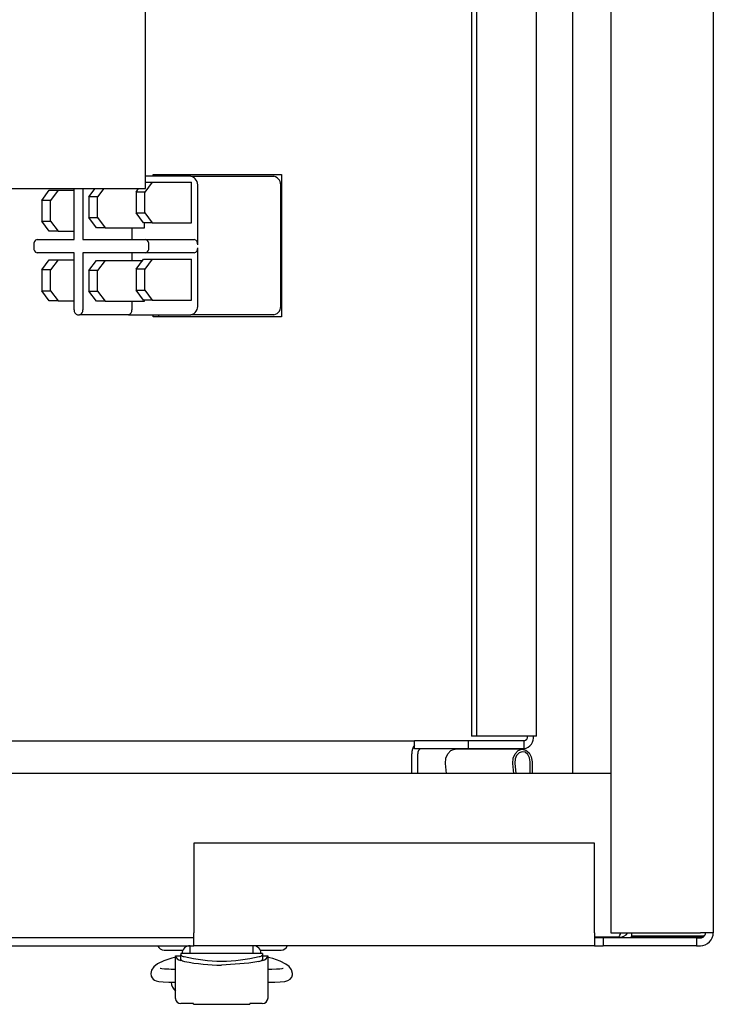
# Model space of a CAD drawing. Units: inches. Extents: x 0.7 to 15.7, y 0.9 to 10.4.
# Drawn here: x 9.1 to 9.3, y 1.4 to 1.7 of the extents above; entities that cross this region are included whole.
import ezdxf

# ---------------------------------------------------------------- set-up
doc = ezdxf.new("R2010")
doc.units = ezdxf.units.IN
doc.header["$MEASUREMENT"] = 0

msp = doc.modelspace()

# ---------------------------------------------------------------- linework, layer by layer
at = {"color": 7, "linetype": 'Continuous', "lineweight": 25}
for p, q in [((9.26675718317135, 2.51872192442369), (9.26675718317135, 1.436330257757024)), ((9.292798849838016, 2.51872192442369), (9.292798849838016, 1.436330257757024)), ((9.257023816023716, 2.485276091090362), (9.257023816023716, 1.476859424423695)), ((9.231304548510689, 2.475832805688155), (9.23130454851069, 1.486302709825906)), ((9.232615716752829, 2.475832805688155), (9.232615716752832, 1.486302709825906)), ((9.247888902941344, 1.486302709825906), (9.247888902941341, 2.475832805688155)), ((9.148471766504676, 1.63128982743789), (9.148471766504676, 1.687643994104556)), ((9.148471766504676, 1.625612744104556), (9.148471766504676, 1.63128982743789)), ((9.159993828872896, 1.628734424423697), (9.148471766504676, 1.628734424423697)), ((9.150361798100876, 1.629234424423697), (9.18300385266461, 1.629234424423697)), ((9.150361798100876, 1.628734424423697), (9.150361798100876, 1.629234424423697)), ((9.151860989200072, 1.628734424423697), (9.151860989200072, 1.629234424423697)), ((9.159993828872896, 1.628734424423697), (9.181101686817671, 1.628734424423697)), ((9.18300385266461, 1.629234424423697), (9.18300385266461, 1.592984424423697)), ((9.100298849838008, 1.625612744104556), (9.148471766504676, 1.625612744104556)), ((9.130323583708137, 1.612631794120444), (9.130323583708137, 1.62561274410456)), ((9.132545437842307, 1.62561274410456), (9.132545437842307, 1.612631794120444)), ((9.13404497586976, 1.623535561102813), (9.135608537845135, 1.62561274410456)), ((9.137830391979307, 1.62561274410456), (9.13626683000393, 1.623535561102813)), ((9.146032016075097, 1.624730951728131), (9.146695769354803, 1.62561274410456)), ((9.150174904829056, 1.627283035061465), (9.148253870209269, 1.624730951728131)), ((9.148471766504676, 1.627283035061465), (9.150174904829056, 1.627283035061465)), ((9.150174904829056, 1.627283035061465), (9.160172125809588, 1.627283035061465)), ((9.160172125809588, 1.616866368394798), (9.160172125809588, 1.627283035061465)), ((9.161708222494939, 1.611329710787111), (9.161708222494939, 1.626130257757031)), ((9.182816080439716, 1.596088591090364), (9.182816080439716, 1.626130257757031)), ((9.122057935664422, 1.622619841090364), (9.12397897028421, 1.625171924423697)), ((9.12397897028421, 1.625171924423697), (9.12620082441838, 1.625171924423697)), ((9.12620082441838, 1.625171924423697), (9.12427978979859, 1.622619841090364)), ((9.12620082441838, 1.625171924423697), (9.130323583708137, 1.625171924423697)), ((9.13626683000393, 1.623535561102813), (9.13404497586976, 1.623535561102813)), ((9.13404497586976, 1.623535561102813), (9.13404497586976, 1.618223061102813)), ((9.13626683000393, 1.618223061102813), (9.13626683000393, 1.623535561102813)), ((9.148253870209269, 1.624730951728131), (9.146032016075097, 1.624730951728131)), ((9.146032016075097, 1.624730951728131), (9.146032016075097, 1.619418451728131)), ((9.148253870209269, 1.619418451728131), (9.148253870209269, 1.624730951728131)), ((9.122057935664422, 1.622619841090364), (9.122057935664422, 1.617307341090364)), ((9.12427978979859, 1.622619841090364), (9.122057935664422, 1.622619841090364)), ((9.12427978979859, 1.617307341090364), (9.12427978979859, 1.622619841090364)), ((9.13404497586976, 1.618223061102813), (9.13626683000393, 1.618223061102813)), ((9.135966010489549, 1.61567097776948), (9.13404497586976, 1.618223061102813)), ((9.13626683000393, 1.618223061102813), (9.138187864623719, 1.61567097776948)), ((9.146032016075097, 1.619418451728131), (9.148253870209269, 1.619418451728131)), ((9.147953050694886, 1.616866368394798), (9.146032016075097, 1.619418451728131)), ((9.148253870209269, 1.619418451728131), (9.150174904829056, 1.616866368394798)), ((9.122057935664422, 1.617307341090364), (9.12427978979859, 1.617307341090364)), ((9.12397897028421, 1.614755257757031), (9.122057935664422, 1.617307341090364)), ((9.12427978979859, 1.617307341090364), (9.12620082441838, 1.614755257757031)), ((9.138187864623719, 1.61567097776948), (9.135966010489549, 1.61567097776948)), ((9.138187864623719, 1.61567097776948), (9.14818508560425, 1.61567097776948)), ((9.144965514731062, 1.61567097776948), (9.144965514731062, 1.612631794120444)), ((9.150174904829056, 1.616866368394798), (9.147953050694886, 1.616866368394798)), ((9.14818508560425, 1.61567097776948), (9.14818508560425, 1.616866368394798)), ((9.150174904829056, 1.616866368394798), (9.160172125809588, 1.616866368394798)), ((9.12620082441838, 1.614755257757031), (9.12397897028421, 1.614755257757031)), ((9.12620082441838, 1.614755257757031), (9.130323583708137, 1.614755257757031)), ((9.120020017690635, 1.611329710787111), (9.120020017690635, 1.610558877453777)), ((9.120877214501657, 1.612631794120444), (9.130323583708137, 1.612631794120444)), ((9.132545437842307, 1.612631794120444), (9.148430948795163, 1.612631794120444)), ((9.148430948795163, 1.612631794120444), (9.160851025683916, 1.612631794120444)), ((9.149288145606185, 1.610558877453777), (9.149288145606185, 1.611329710787111)), ((9.161708222494939, 1.596088591090364), (9.161708222494939, 1.610558877453777)), ((9.130306379422905, 1.609256794120444), (9.120877214501657, 1.609256794120444)), ((9.130306379422905, 1.59478650775703), (9.130306379422905, 1.609256794120444)), ((9.148430948795163, 1.609256794120444), (9.132528233557075, 1.609256794120444)), ((9.132528233557075, 1.609256794120444), (9.132528233557075, 1.59478650775703)), ((9.144948310445828, 1.609256794120444), (9.144948310445828, 1.607359857972825)), ((9.160851025683916, 1.609256794120444), (9.148430948795163, 1.609256794120444)), ((9.122057935664422, 1.60491150775703), (9.12397897028421, 1.607463591090364)), ((9.12397897028421, 1.607463591090364), (9.12620082441838, 1.607463591090364)), ((9.12620082441838, 1.607463591090364), (9.12427978979859, 1.60491150775703)), ((9.12620082441838, 1.607463591090364), (9.130306379422905, 1.607463591090364)), ((9.13404497586976, 1.604807774639491), (9.135966010489549, 1.607359857972825)), ((9.135966010489549, 1.607359857972825), (9.138187864623719, 1.607359857972825)), ((9.138187864623719, 1.607359857972825), (9.13626683000393, 1.604807774639491)), ((9.138187864623719, 1.607359857972825), (9.147738810529251, 1.607359857972825)), ((9.146032016075097, 1.605092391455043), (9.147953050694886, 1.607644474788376)), ((9.147953050694886, 1.607644474788376), (9.150174904829056, 1.607644474788376)), ((9.150174904829056, 1.607644474788376), (9.148253870209269, 1.605092391455043)), ((9.150174904829056, 1.607644474788376), (9.160172125809588, 1.607644474788377)), ((9.160172125809588, 1.59722780812171), (9.160172125809588, 1.607644474788377)), ((9.122057935664422, 1.60491150775703), (9.122057935664422, 1.599599007757031)), ((9.12427978979859, 1.60491150775703), (9.122057935664422, 1.60491150775703)), ((9.12427978979859, 1.599599007757031), (9.12427978979859, 1.60491150775703)), ((9.13404497586976, 1.604807774639491), (9.13404497586976, 1.599495274639491)), ((9.13626683000393, 1.604807774639491), (9.13404497586976, 1.604807774639491)), ((9.13626683000393, 1.599495274639491), (9.13626683000393, 1.604807774639491)), ((9.148253870209269, 1.605092391455043), (9.146032016075097, 1.605092391455043)), ((9.146032016075097, 1.605092391455043), (9.146032016075097, 1.599779891455043)), ((9.148253870209269, 1.599779891455043), (9.148253870209269, 1.605092391455043)), ((9.122057935664422, 1.599599007757031), (9.12427978979859, 1.599599007757031)), ((9.12397897028421, 1.597046924423697), (9.122057935664422, 1.599599007757031)), ((9.12427978979859, 1.599599007757031), (9.12620082441838, 1.597046924423697)), ((9.13404497586976, 1.599495274639491), (9.13626683000393, 1.599495274639491)), ((9.135966010489549, 1.596943191306158), (9.13404497586976, 1.599495274639491)), ((9.13626683000393, 1.599495274639491), (9.138187864623719, 1.596943191306158)), ((9.146032016075097, 1.599779891455043), (9.148253870209269, 1.599779891455043)), ((9.147953050694886, 1.59722780812171), (9.146032016075097, 1.599779891455043)), ((9.148253870209269, 1.599779891455043), (9.150174904829056, 1.59722780812171)), ((9.12620082441838, 1.597046924423697), (9.12397897028421, 1.597046924423697)), ((9.12620082441838, 1.597046924423697), (9.130306379422905, 1.597046924423697)), ((9.138187864623719, 1.596943191306158), (9.135966010489549, 1.596943191306158)), ((9.138187864623719, 1.596943191306158), (9.14818508560425, 1.596943191306158)), ((9.144948310445828, 1.596943191306158), (9.144948310445828, 1.59478650775703)), ((9.150174904829056, 1.59722780812171), (9.147953050694886, 1.59722780812171)), ((9.14818508560425, 1.596943191306158), (9.14818508560425, 1.59722780812171)), ((9.150174904829056, 1.59722780812171), (9.160172125809588, 1.59722780812171)), ((9.131163576233927, 1.593484424423697), (9.131671036746052, 1.593484424423697)), ((9.144091113634806, 1.593484424423697), (9.131671036746052, 1.593484424423697)), ((9.144091113634806, 1.593484424423697), (9.159993828872896, 1.593484424423697)), ((9.150361798100876, 1.592984424423697), (9.150361798100876, 1.593484424423698)), ((9.18300385266461, 1.592984424423697), (9.150361798100876, 1.592984424423697)), ((9.151860989200072, 1.592984424423697), (9.151860989200072, 1.593484424423698)), ((9.181101686817671, 1.593484424423697), (9.159993828872896, 1.593484424423697)), ((9.100298849838008, 1.485142757757031), (9.21681312210227, 1.485142757757031)), ((9.21681312210227, 1.483151091090364), (9.21681312210227, 1.485142757757031)), ((9.230540920570048, 1.485142757757031), (9.21681312210227, 1.485142757757031)), ((9.244692280903902, 1.485142757757031), (9.230540920570048, 1.485142757757031)), ((9.230540920570048, 1.483151091090364), (9.230540920570048, 1.485142757757031)), ((9.232615716752832, 1.486302709825906), (9.23130454851069, 1.486302709825906)), ((9.246767077086684, 1.486302709825906), (9.232615716752832, 1.486302709825906)), ((9.244692280903902, 1.483151091090364), (9.244692280903902, 1.485142757757031)), ((9.230540920570048, 1.483151091090364), (9.21681312210227, 1.483151091090364)), ((9.244283160822198, 1.483011432151311), (9.22713922460175, 1.483011432151311)), ((9.244692280903902, 1.483151091090364), (9.230540920570048, 1.483151091090364)), ((9.2161575379812, 1.476859424423697), (9.2161575379812, 1.481859424423697)), ((9.217656729080398, 1.476859424423696), (9.217656729080398, 1.481859424423697)), ((9.224934612537082, 1.476859424423696), (9.22471771199363, 1.479410672255707)), ((9.24207854875753, 1.476859424423697), (9.24186164821408, 1.479410672255707)), ((9.242329133358114, 1.479480816998204), (9.242551997427558, 1.476859424423695)), ((9.246249612174008, 1.476859424423695), (9.246249612174008, 1.479774012953308)), ((9.246720069631916, 1.479774012953308), (9.246720069631916, 1.476859424423695)), ((9.26675718317135, 1.476859424423695), (9.100298849838008, 1.476859424423695)), ((9.160715516504684, 1.459088591090357), (9.160715516504684, 1.436330257757024)), ((9.262590516504684, 1.459088591090357), (9.160715516504684, 1.459088591090357)), ((9.262590516504684, 1.436330257757024), (9.262590516504684, 1.459088591090357)), ((9.160715516504684, 1.435038591090358), (9.094242599838008, 1.435038591090358)), ((9.160715516504684, 1.43304692442369), (9.160715516504684, 1.436330257757024)), ((9.262590516504684, 1.436330257757024), (9.262590516504684, 1.433046924423691)), ((9.268673849838015, 1.43519275775703), (9.262590516504684, 1.43519275775703)), ((9.26475718317135, 1.435038591090357), (9.262590516504684, 1.435038591090357)), ((9.28850718317135, 1.435038591090357), (9.26475718317135, 1.435038591090357)), ((9.26475718317135, 1.435038591090357), (9.26475718317135, 1.43304692442369)), ((9.26675718317135, 1.436330257757024), (9.289515516504684, 1.436330257757024)), ((9.271965516504682, 1.436330257757025), (9.271965516504682, 1.435485067460912)), ((9.27525718317135, 1.435485067460912), (9.271965516504682, 1.435485067460912)), ((9.271965516504682, 1.435038591090358), (9.271965516504682, 1.435255257757025)), ((9.289507183171349, 1.435255257757026), (9.271965516504682, 1.435255257757025)), ((9.272023647253317, 1.435284720539576), (9.272023647253317, 1.435485067460914)), ((9.272023647253317, 1.435284720539576), (9.272217132053463, 1.435284720539576)), ((9.274982876531439, 1.435284720539576), (9.27629014712777, 1.435284720539576)), ((9.289507183171349, 1.435485067460912), (9.27525718317135, 1.435485067460912)), ((9.289724855916722, 1.435284720539576), (9.27629014712777, 1.435284720539576)), ((9.28850718317135, 1.435038591090357), (9.28850718317135, 1.43304692442369)), ((9.28850718317135, 1.435038591090357), (9.289515516504682, 1.435038591090357)), ((9.290482016379137, 1.435595141801369), (9.289507183171349, 1.435485067460912)), ((9.292798849838016, 1.436330257757024), (9.289515516504684, 1.436330257757024)), ((9.094242599838008, 1.433046924423692), (9.160715516504684, 1.433046924423691)), ((9.159760792095234, 1.431078420486683), (9.159760792095234, 1.433046924423692)), ((9.262590516504684, 1.433046924423691), (9.160715516504684, 1.43304692442369)), ((9.175836907580798, 1.431078420486684), (9.175836907580798, 1.433046924423691)), ((9.262590516504684, 1.43304692442369), (9.26475718317135, 1.43304692442369)), ((9.28850718317135, 1.43304692442369), (9.26475718317135, 1.43304692442369)), ((9.28850718317135, 1.43304692442369), (9.289515516504682, 1.43304692442369)), ((9.153173850294733, 1.431885671090364), (9.157944325211925, 1.431885671090364)), ((9.156069847213345, 1.419641356586892), (9.156069847213343, 1.430453341738178)), ((9.156078353618813, 1.430487399653953), (9.15738218317135, 1.430487399653953)), ((9.162909330823089, 1.431078420486684), (9.157382183171334, 1.431078420486685)), ((9.15738218317135, 1.431078420486684), (9.15738218317135, 1.430764037151186)), ((9.15738218317135, 1.429550725337624), (9.15738218317135, 1.430764037151186)), ((9.172688368852944, 1.431078420486684), (9.162909330823089, 1.431078420486684)), ((9.178215516504673, 1.431078420486684), (9.172688368852944, 1.431078420486684)), ((9.177653374464107, 1.431885671090364), (9.182905099838015, 1.431885671090364)), ((9.178215516504682, 1.431078420486682), (9.178215516504682, 1.430764033196416)), ((9.178215516504682, 1.430764033196416), (9.178215516504682, 1.429550724192757)), ((9.178215516504682, 1.430487399653953), (9.17951934605722, 1.430487399653953)), ((9.179527852462689, 1.430453341738179), (9.179527852462689, 1.419641356586891)), ((9.156069847213343, 1.427032407514894), (9.15500554119099, 1.427032407514894)), ((9.180592158485041, 1.427032407514897), (9.179527852462689, 1.427032407514897)), ((9.15500554119099, 1.423751567619881), (9.156069847213345, 1.423751567619881)), ((9.179527852462689, 1.423751567619884), (9.180592158485041, 1.423751567619884)), ((9.156069847213345, 1.419641356586892), (9.156069847213345, 1.419380257757025)), ((9.156069847213345, 1.419380257757025), (9.15609763543127, 1.419380257757025)), ((9.160622012567675, 1.418326975849668), (9.157464204168726, 1.418326975849669)), ((9.160622012567675, 1.418138796512828), (9.160622012567675, 1.418326975849668)), ((9.160622012567675, 1.418138796512828), (9.174975687108361, 1.418138796512828)), ((9.178133495507309, 1.418326975849669), (9.174975687108358, 1.41832697584967)), ((9.174975687108358, 1.41832697584967), (9.174975687108358, 1.418138796512828)), ((9.179500064244765, 1.419380257757024), (9.179527852462689, 1.419380257757024)), ((9.179527852462689, 1.419380257757022), (9.179527852462689, 1.419641356586891))]:
    msp.add_line(p, q, dxfattribs=at)
at = {"color": 7, "linetype": 'Continuous', "lineweight": 25, "flags": 128}
for points in [[(9.247853624761914, 1.486374129216385), (9.247881579291045, 1.486368567124802), (9.247548332690405, 1.486335638475354), (9.246767077086684, 1.486302709825906)], [(9.22471771199363, 1.479410672255707), (9.224807081948095, 1.48071305744411), (9.225277018259641, 1.481862206405543), (9.22605083524617, 1.482670597406156), (9.227002259023386, 1.483006314665533), (9.22713922460175, 1.483011432151311)], [(9.24186164821408, 1.479410672255707), (9.241951018168544, 1.48071305744411), (9.24242095448009, 1.481862206405543), (9.24319477146662, 1.482670597406156), (9.244146195243836, 1.483006314665533), (9.245119969493963, 1.482814574787721), (9.245957190678912, 1.48212666648771), (9.246521238418309, 1.481054844800729), (9.246720069631916, 1.479774012953308)], [(9.246249612174008, 1.479774012953308), (9.2460891663226, 1.480807573793894), (9.245634010825931, 1.481672474932935), (9.244958419386341, 1.482227579088282), (9.24417263713512, 1.482382302621808), (9.243404890486008, 1.482111397261749), (9.242780462746593, 1.48145907019493), (9.242401249995005, 1.480531770199284), (9.242329133358114, 1.479480816998204)], [(9.2721414923595, 1.435485067460912), (9.272216079710168, 1.435287258125491), (9.272217132053463, 1.435284720539574)], [(9.156275951630812, 1.430147669545349), (9.155092720884623, 1.429837580393986), (9.153105949557174, 1.429184273105702), (9.151511348814362, 1.428415969063231), (9.150531835401132, 1.427640261084195), (9.149973111699609, 1.426816487765524), (9.149760961412834, 1.425986813263427)], [(9.1858367382632, 1.425986813263425), (9.185566255662893, 1.426938458516323), (9.18499015257452, 1.427718395588583), (9.184132259209067, 1.428387513265357), (9.182683799476985, 1.429107790576502), (9.18081289694032, 1.429749028597706), (9.17932174804522, 1.430147669545347)], [(9.177219291367132, 1.429055928835175), (9.17469244766962, 1.428632396260412), (9.167798849842493, 1.42806768965529)], [(9.149760961412834, 1.425986813263426), (9.149846288006367, 1.425313081741012), (9.15009847067098, 1.424833763250603), (9.150414934097515, 1.424506559773377), (9.150752053412672, 1.424288443204556), (9.151131477164762, 1.424131145152444), (9.151835613274656, 1.423963164428258), (9.152967956775113, 1.423827386774704), (9.154399532061623, 1.423757830879558), (9.15500554119099, 1.423751567619882)], [(9.15500554119099, 1.427032407514895), (9.154346808637884, 1.427040768927487), (9.153260902394958, 1.427095283368122), (9.152551066735583, 1.427171289108223), (9.152231246227036, 1.427228228857715), (9.152160245896873, 1.42724651742633), (9.152160899725892, 1.427246255058433)], [(9.183431307785964, 1.427244268570928), (9.183436036031857, 1.427246071826841), (9.183365742578044, 1.427228066417182), (9.183126606130923, 1.427183380422218), (9.182604315750712, 1.427118769518918), (9.181738150037752, 1.427058267709614), (9.180592158485041, 1.427032407514896)], [(9.180592158485041, 1.423751567619883), (9.181335011279215, 1.423761007624931), (9.182691238025935, 1.423832444067718), (9.18384033861456, 1.423977137840971), (9.184661803662726, 1.424203423642255), (9.185241761834328, 1.424556014696421), (9.185641308765323, 1.425057991310675), (9.185829446215484, 1.42565741595232), (9.185836738263198, 1.425986813263426)]]:
    msp.add_lwpolyline(points, dxfattribs=at)
at = {"color": 7, "linetype": 'Continuous', "lineweight": 25}
for centre, radius, start, end in [((9.15943349394061, 1.626499141456532), 0.002304444657534803, 350.7887575140917, 75.92723302898756), ((9.180541351885386, 1.626499141456531), 0.002304444657535625, 350.7887575141352, 75.92723302904247), ((9.1211573819678, 1.61151415263686), 0.001152222328768028, 104.0727669709548, 189.21124248585), ((9.1211573819678, 1.610374435604027), 0.001152222328767382, 170.788757514129, 255.9272330290379), ((9.148150781329022, 1.611514152636861), 0.001152222328766734, 350.7887575140939, 75.9272330291201), ((9.148150781329022, 1.610374435604026), 0.001152222328766088, 284.0727669708888, 9.211242485928734), ((9.160570858217776, 1.611514152636863), 0.001152222328765808, 350.7887575140285, 75.92723302910399), ((9.160570858217776, 1.610374435604025), 0.001152222328765844, 284.0727669708995, 9.21124248598323), ((9.15943349394061, 1.595719707390862), 0.002304444657534803, 284.0727669710133, 9.211242485909144), ((9.180541351885386, 1.595719707390864), 0.002304444657535625, 284.0727669709584, 9.211242485870995), ((9.13144374370007, 1.59460206590728), 0.001152222328767384, 170.7887575140963, 255.9272330290352), ((9.13139086927991, 1.594602065907281), 0.001152222328768243, 284.072766970953, 9.2112424858492), ((9.143810946168664, 1.59460206590728), 0.001152222328767384, 284.0727669709691, 9.211242485903695), ((9.244198057278753, 1.486017775224717), 0.002908974891231009, 279.7817808690744, 8.234730644431288), ((9.244521646725941, 1.486178434983015), 0.001049639623446972, 279.3557825055363, 6.79963422089808), ((9.220075476979433, 1.481916299105556), 0.003918351786570152, 146.3650434015364, 180.8316746032958), ((9.218814931056038, 1.481999374775411), 0.001166626725787328, 99.17022759342179, 186.8898835967757), ((9.26775618570265, 1.436335968794749), 0.001465960075205255, 308.7542757141002, 359.7767884736829), ((9.268770924398533, 1.438140607378513), 0.002949447551860482, 268.1138951699792, 322.1357459591472), ((9.27525718317135, 1.436546924423692), 0.001291666666666916, 235.2938378017994, 270.0000000000008), ((9.289526618439378, 1.436461476734023), 0.00120637554273581, 269.0768985542877, 313.0770853702562), ((9.289515516504684, 1.436330257757024), 0.001291666666666913, 269.9999999999221, 0), ((9.289515516504684, 1.436330257757024), 0.003283333333333305, 269.9999999999698, 0), ((9.153173849838016, 1.433552337757031), 0.001666666666667855, 197.6527903980571, 270.0000000000008), ((9.159760792095234, 1.431045612087734), 0.002001312335957905, 90, 180), ((9.175836907580798, 1.431045612087733), 0.002001312335958794, 2.542775257469189e-11, 90), ((9.182905099838015, 1.433552337757031), 0.001666666666666927, 270.0000000000008, 342.347209601926), ((9.157425965396419, 1.430681001741679), 0.001361447491280487, 188.1753517129158, 268.1572189508034), ((9.158370252921992, 1.431494552837139), 0.001228794124154918, 216.4768560568429, 265.9134350048597), ((9.168411155420685, 1.473207263946463), 0.04411678237006589, 256.7274675370824, 269.2047549688105), ((9.166961925521258, 1.475027878980329), 0.04594077199548253, 271.0438414924885, 283.023736881826), ((9.177372431792865, 1.431230807223953), 0.000963675165231573, 266.5770609722997, 331.0288844123126), ((9.178171734331125, 1.430681001706216), 0.001361447435250472, 271.8428130768892, 351.8246494560624), ((9.158317076417603, 1.430182806021199), 0.001128517333690104, 214.0625987778465, 273.1098711811931), ((9.168376875979668, 1.47897230030925), 0.05090789231589209, 258.6731748015904, 269.3494295627752), ((9.177174399684466, 1.430396615844177), 0.00134143837699732, 271.9177804464888, 320.9066637163489), ((9.158239918826752, 1.423932423111355), 0.003280839895014122, 183.1996542657747, 228.5903778907243), ((9.15742536285987, 1.419682561275628), 0.001356141767791047, 181.7411292934389, 271.6412350772958), ((9.178172336816166, 1.419682561275628), 0.001356141767790184, 268.3587649226303, 358.2588707065511)]:
    msp.add_arc(centre, radius, start, end, dxfattribs=at)
for centre, major_axis, ratio, start_param, end_param in [((9.157464204168726, 1.430453341738178), (0.001394356955378484, 0), 0.2214656734573918, 3.031077434390179, 3.141592653587637), ((9.178133495507307, 1.430453341738179), (0.001394356955382037, 0), 0.2214656734568276, 0, 0.1105152191941772)]:
    msp.add_ellipse(centre, major_axis=major_axis, ratio=ratio, start_param=start_param, end_param=end_param, dxfattribs=at)

doc.saveas('drawing.dxf')
